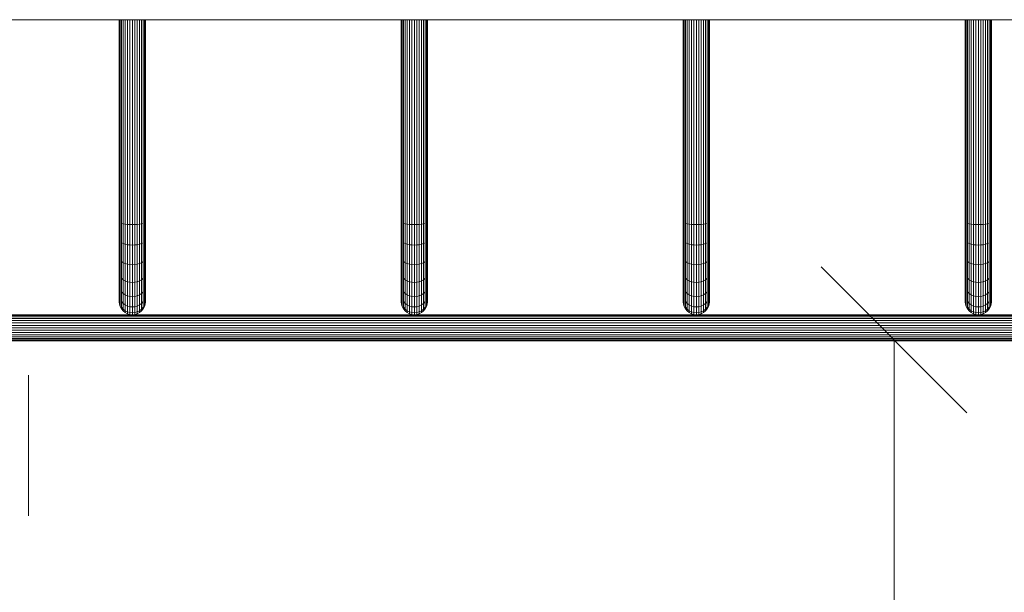
# Model space of a CAD drawing. Units: millimetres. Extents: x -581 to 578302, y 658 to 596964.
# Drawn here: x 3876 to 4889, y 5178 to 5767 of the extents above; entities that cross this region are included whole.
import ezdxf

# ---------------------------------------------------------------- set-up
doc = ezdxf.new("R2010")
doc.units = ezdxf.units.MM
doc.layers.get('0').update_dxf_attribs({"color": 1, "lineweight": 15})
doc.layers.get('Defpoints').update_dxf_attribs({"lineweight": 15})
doc.layers.add('Контур', color=7, linetype='Continuous', lineweight=15)
doc.layers.add('Подписи', color=7, linetype='Continuous', lineweight=15)
doc.styles.add('GOST-2.304_Type-B_italic', font='GOST Common Italic.ttf')
doc.dimstyles.new('Мой размер', dxfattribs={"dimtxt": 150, "dimasz": 150, "dimexe": 0, "dimexo": 0.625, "dimgap": 50, "dimtad": 1, "dimtxsty": 'GOST-2.304_Type-B_italic', "dimblk": 'OBLIQUE', "dimcen": 2.5, "dimclrt": 256, "dimadec": 0, "dimazin": 0, "dimtfac": 1, "dimtmove": 0, "dimatfit": 3, "dimfxl": 1, "dimlwd": -1, "dimlwe": -1, "dimarcsym": 0})

# ---------------------------------------------------------------- blocks, each defined once
blk = doc.blocks.new('_Oblique')
at = {"color": 0, "linetype": 'ByBlock', "lineweight": -2}
blk.add_line((-0.5, -0.5), (0.5, 0.5), dxfattribs=at)
blk = doc.blocks.new('*D134')
at = {"layer": 'Defpoints', "color": 0, "ltscale": 600, "transparency": 16777216}
for p in [(4753.6, 5437.6), (4775.3, 5437.6), (4753.6, 3754)]:
    blk.add_point(p, dxfattribs=at)
at = {"layer": 'Подписи', "color": 0, "ltscale": 600, "transparency": 16777216}
for p, q in [((4754.2, 5437.6), (4775.3, 5437.6)), ((4775.3, 3754), (4775.3, 5437.6)), ((4754.2, 3754), (4775.3, 3754))]:
    blk.add_line(p, q, dxfattribs=at)
at = {"layer": 'Подписи', "color": 0, "ltscale": 600, "transparency": 16777216, "xscale": 150, "yscale": 150, "zscale": 150}
for p, rotation in [((4775.3, 5437.6), 90), ((4775.3, 3754), 270)]:
    blk.add_blockref('_Oblique', p, dxfattribs=dict(at, rotation=rotation))
at = {"layer": 'Подписи', "ltscale": 600, "transparency": 16777216, "insert": (4649.3, 4595.8), "char_height": 150, "attachment_point": 5, "rotation": 90, "style": 'GOST-2.304_Type-B_italic'}
blk.add_mtext('1700', dxfattribs=at)

msp = doc.modelspace()

# ---------------------------------------------------------------- linework, layer by layer
at = {"layer": 'Контур'}
for p, q in [((5695.008, 5766.876), (3739.009, 5766.876)), ((3978.608, 5766.876), (3978.608, 5576.876)), ((3978.832, 5766.876), (3978.832, 5576.876)), ((3979.549, 5576.876), (3979.549, 5766.876)), ((3980.793, 5576.876), (3980.793, 5766.876)), ((3982.533, 5576.876), (3982.533, 5766.876)), ((3984.676, 5576.876), (3984.676, 5766.876)), ((3987.076, 5576.876), (3987.076, 5766.876)), ((3989.57, 5576.876), (3989.57, 5766.876)), ((3992.008, 5576.876), (3992.008, 5766.876)), ((3994.447, 5576.876), (3994.447, 5766.876)), ((3996.941, 5576.876), (3996.941, 5766.876)), ((3999.341, 5576.876), (3999.341, 5766.876)), ((4001.484, 5576.876), (4001.484, 5766.876)), ((4003.224, 5576.876), (4003.224, 5766.876)), ((4004.467, 5576.876), (4004.468, 5766.876)), ((4005.185, 5576.876), (4005.185, 5766.876)), ((4005.408, 5576.876), (4005.408, 5766.876)), ((4268.608, 5766.876), (4268.608, 5576.876)), ((4268.832, 5766.876), (4268.832, 5576.876)), ((4269.549, 5576.876), (4269.549, 5766.876)), ((4270.793, 5576.876), (4270.793, 5766.876)), ((4272.533, 5576.876), (4272.533, 5766.876)), ((4274.676, 5576.876), (4274.676, 5766.876)), ((4277.076, 5576.876), (4277.076, 5766.876)), ((4279.57, 5576.876), (4279.57, 5766.876)), ((4282.008, 5576.876), (4282.008, 5766.876)), ((4284.447, 5576.876), (4284.447, 5766.876)), ((4286.941, 5576.876), (4286.941, 5766.876)), ((4289.341, 5576.876), (4289.341, 5766.876)), ((4291.484, 5576.876), (4291.484, 5766.876)), ((4293.224, 5576.876), (4293.224, 5766.876)), ((4294.468, 5576.876), (4294.468, 5766.876)), ((4295.185, 5576.876), (4295.185, 5766.876)), ((4295.408, 5576.876), (4295.408, 5766.876)), ((4558.608, 5766.876), (4558.608, 5576.876)), ((4558.832, 5766.876), (4558.832, 5576.876)), ((4559.549, 5576.876), (4559.549, 5766.876)), ((4560.793, 5576.876), (4560.793, 5766.876)), ((4562.533, 5576.876), (4562.533, 5766.876)), ((4564.676, 5576.876), (4564.676, 5766.876)), ((4567.076, 5576.876), (4567.076, 5766.876)), ((4569.57, 5576.876), (4569.57, 5766.876)), ((4572.008, 5576.876), (4572.008, 5766.876)), ((4574.447, 5576.876), (4574.447, 5766.876)), ((4576.941, 5576.876), (4576.941, 5766.876)), ((4579.341, 5576.876), (4579.341, 5766.876)), ((4581.483, 5576.876), (4581.484, 5766.876)), ((4583.224, 5576.876), (4583.224, 5766.876)), ((4584.467, 5576.876), (4584.467, 5766.876)), ((4585.185, 5576.876), (4585.185, 5766.876)), ((4585.408, 5576.876), (4585.408, 5766.876)), ((4848.608, 5766.876), (4848.608, 5576.876)), ((4848.832, 5766.876), (4848.832, 5576.876)), ((4849.549, 5576.876), (4849.549, 5766.876)), ((4850.793, 5576.876), (4850.793, 5766.876)), ((4852.533, 5576.876), (4852.533, 5766.876)), ((4854.676, 5576.876), (4854.676, 5766.876)), ((4857.076, 5576.876), (4857.076, 5766.876)), ((4859.57, 5576.876), (4859.57, 5766.876)), ((4862.008, 5576.876), (4862.008, 5766.876)), ((4864.447, 5576.876), (4864.447, 5766.876)), ((4866.941, 5576.876), (4866.941, 5766.876)), ((4869.341, 5576.876), (4869.341, 5766.876)), ((4871.483, 5576.876), (4871.484, 5766.876)), ((4873.224, 5576.876), (4873.224, 5766.876)), ((4874.467, 5576.876), (4874.467, 5766.876)), ((4875.185, 5576.876), (4875.185, 5766.876)), ((4875.408, 5576.876), (4875.408, 5766.876)), ((3978.608, 5576.876), (3978.608, 5558.68)), ((3978.832, 5576.876), (3978.832, 5558.236)), ((3979.549, 5576.876), (3979.549, 5557.782)), ((3980.793, 5576.876), (3980.793, 5557.345)), ((3982.533, 5576.876), (3982.533, 5556.955)), ((3984.676, 5576.876), (3984.676, 5556.639)), ((3987.076, 5576.876), (3987.076, 5556.412)), ((3989.57, 5576.876), (3989.57, 5556.282)), ((3992.008, 5556.241), (3992.008, 5576.876)), ((3994.447, 5576.876), (3994.447, 5556.282)), ((3996.941, 5576.876), (3996.941, 5556.412)), ((3999.341, 5576.876), (3999.341, 5556.639)), ((4001.484, 5576.876), (4001.484, 5556.955)), ((4003.224, 5576.876), (4003.224, 5557.345)), ((4004.467, 5576.876), (4004.467, 5557.782)), ((4005.185, 5576.876), (4005.185, 5558.236)), ((4005.408, 5576.876), (4005.408, 5558.68)), ((4268.608, 5576.876), (4268.608, 5558.68)), ((4268.832, 5576.876), (4268.832, 5558.236)), ((4269.549, 5576.876), (4269.549, 5557.782)), ((4270.793, 5576.876), (4270.793, 5557.345)), ((4272.533, 5576.876), (4272.533, 5556.955)), ((4274.676, 5576.876), (4274.676, 5556.639)), ((4277.076, 5576.876), (4277.076, 5556.412)), ((4279.57, 5576.876), (4279.57, 5556.282)), ((4282.008, 5556.241), (4282.008, 5576.876)), ((4284.447, 5576.876), (4284.447, 5556.282)), ((4286.941, 5576.876), (4286.941, 5556.412)), ((4289.341, 5576.876), (4289.341, 5556.639)), ((4291.484, 5576.876), (4291.484, 5556.955)), ((4293.224, 5576.876), (4293.224, 5557.345)), ((4294.468, 5576.876), (4294.468, 5557.782)), ((4295.185, 5576.876), (4295.185, 5558.236)), ((4295.408, 5576.876), (4295.408, 5558.68)), ((4558.608, 5576.876), (4558.608, 5558.68)), ((4558.832, 5576.876), (4558.832, 5558.236)), ((4559.549, 5576.876), (4559.549, 5557.782)), ((4560.793, 5576.876), (4560.793, 5557.345)), ((4562.533, 5576.876), (4562.533, 5556.955)), ((4564.676, 5576.876), (4564.676, 5556.639)), ((4567.076, 5576.876), (4567.076, 5556.412)), ((4569.57, 5576.876), (4569.57, 5556.282)), ((4572.008, 5556.241), (4572.008, 5576.876)), ((4574.447, 5576.876), (4574.447, 5556.282)), ((4576.941, 5576.876), (4576.941, 5556.412)), ((4579.341, 5576.876), (4579.341, 5556.639)), ((4581.483, 5576.876), (4581.483, 5556.955)), ((4583.224, 5576.876), (4583.224, 5557.345)), ((4584.467, 5576.876), (4584.467, 5557.782)), ((4585.185, 5576.876), (4585.185, 5558.236)), ((4585.408, 5576.876), (4585.408, 5558.68)), ((4848.608, 5576.876), (4848.608, 5558.68)), ((4848.832, 5576.876), (4848.832, 5558.236)), ((4849.549, 5576.876), (4849.549, 5557.782)), ((4850.793, 5576.876), (4850.793, 5557.345)), ((4852.533, 5576.876), (4852.533, 5556.955)), ((4854.676, 5576.876), (4854.676, 5556.639)), ((4857.076, 5576.876), (4857.076, 5556.412)), ((4859.57, 5576.876), (4859.57, 5556.282)), ((4862.008, 5556.241), (4862.008, 5576.876)), ((4864.447, 5576.876), (4864.447, 5556.282)), ((4866.941, 5576.876), (4866.941, 5556.412)), ((4869.341, 5576.876), (4869.341, 5556.639)), ((4871.483, 5576.876), (4871.483, 5556.955)), ((4873.224, 5576.876), (4873.224, 5557.345)), ((4874.467, 5576.876), (4874.467, 5557.782)), ((4875.185, 5576.876), (4875.185, 5558.236)), ((4875.408, 5576.876), (4875.408, 5558.68)), ((3978.608, 5558.68), (3978.608, 5540.066)), ((3978.832, 5558.236), (3978.832, 5539.169)), ((3979.549, 5557.782), (3979.549, 5538.251)), ((3982.533, 5556.955), (3980.793, 5557.345)), ((3980.793, 5557.345), (3980.793, 5537.367)), ((3984.676, 5556.639), (3982.533, 5556.955)), ((3982.533, 5556.955), (3982.533, 5536.579)), ((3987.076, 5556.412), (3984.676, 5556.639)), ((3984.676, 5556.639), (3984.676, 5535.938)), ((3989.57, 5556.282), (3987.076, 5556.412)), ((3987.076, 5556.412), (3987.076, 5535.48)), ((3989.57, 5535.216), (3989.57, 5556.282)), ((3992.008, 5556.241), (3989.57, 5556.282)), ((3992.008, 5556.241), (3994.447, 5556.282)), ((3992.008, 5535.134), (3992.008, 5556.241)), ((3996.941, 5556.412), (3994.447, 5556.282)), ((3994.447, 5556.282), (3994.447, 5535.216)), ((3999.341, 5556.639), (3996.941, 5556.412)), ((3996.941, 5556.412), (3996.941, 5535.48)), ((4001.484, 5556.955), (3999.341, 5556.639)), ((3999.341, 5556.639), (3999.341, 5535.938)), ((4003.224, 5557.345), (4001.484, 5556.955)), ((4001.484, 5556.955), (4001.484, 5536.579)), ((4003.224, 5557.345), (4003.224, 5537.367)), ((4004.467, 5557.782), (4004.467, 5538.251)), ((4005.185, 5558.236), (4005.185, 5539.169)), ((4005.408, 5558.68), (4005.408, 5540.066)), ((4268.608, 5558.68), (4268.608, 5540.066)), ((4268.832, 5558.236), (4268.832, 5539.169)), ((4269.549, 5557.782), (4269.549, 5538.251)), ((4272.533, 5556.955), (4270.793, 5557.345)), ((4270.793, 5557.345), (4270.793, 5537.367)), ((4274.676, 5556.639), (4272.533, 5556.955)), ((4272.533, 5556.955), (4272.533, 5536.579)), ((4277.076, 5556.412), (4274.676, 5556.639)), ((4274.676, 5556.639), (4274.676, 5535.938)), ((4279.57, 5556.282), (4277.076, 5556.412)), ((4277.076, 5556.412), (4277.076, 5535.48)), ((4279.57, 5535.216), (4279.57, 5556.282)), ((4282.008, 5556.241), (4279.57, 5556.282)), ((4282.008, 5556.241), (4284.447, 5556.282)), ((4282.008, 5535.134), (4282.008, 5556.241)), ((4286.941, 5556.412), (4284.447, 5556.282)), ((4284.447, 5556.282), (4284.447, 5535.216)), ((4289.341, 5556.639), (4286.941, 5556.412)), ((4286.941, 5556.412), (4286.941, 5535.48)), ((4291.484, 5556.955), (4289.341, 5556.639)), ((4289.341, 5556.639), (4289.341, 5535.938)), ((4293.224, 5557.345), (4291.484, 5556.955)), ((4291.484, 5556.955), (4291.484, 5536.579)), ((4293.224, 5557.345), (4293.224, 5537.367)), ((4294.468, 5557.782), (4294.467, 5538.251)), ((4295.185, 5558.236), (4295.185, 5539.169)), ((4295.408, 5558.68), (4295.408, 5540.066)), ((4558.608, 5558.68), (4558.608, 5540.066)), ((4558.832, 5558.236), (4558.832, 5539.169)), ((4559.549, 5557.782), (4559.549, 5538.251)), ((4562.533, 5556.955), (4560.793, 5557.345)), ((4560.793, 5557.345), (4560.793, 5537.367)), ((4564.676, 5556.639), (4562.533, 5556.955)), ((4562.533, 5556.955), (4562.533, 5536.579)), ((4567.076, 5556.412), (4564.676, 5556.639)), ((4564.676, 5556.639), (4564.676, 5535.938)), ((4569.57, 5556.282), (4567.076, 5556.412)), ((4567.076, 5556.412), (4567.076, 5535.48)), ((4569.57, 5535.216), (4569.57, 5556.282)), ((4572.008, 5556.241), (4569.57, 5556.282)), ((4572.008, 5556.241), (4574.447, 5556.282)), ((4572.008, 5535.134), (4572.008, 5556.241)), ((4576.941, 5556.412), (4574.447, 5556.282)), ((4574.447, 5556.282), (4574.447, 5535.216)), ((4579.341, 5556.639), (4576.941, 5556.412)), ((4576.941, 5556.412), (4576.941, 5535.48)), ((4581.483, 5556.955), (4579.341, 5556.639)), ((4579.341, 5556.639), (4579.341, 5535.938)), ((4583.224, 5557.345), (4581.483, 5556.955)), ((4581.483, 5556.955), (4581.483, 5536.579)), ((4583.224, 5557.345), (4583.224, 5537.367)), ((4584.467, 5557.782), (4584.467, 5538.251)), ((4585.185, 5558.236), (4585.185, 5539.169)), ((4585.408, 5558.68), (4585.408, 5540.066)), ((4848.608, 5558.68), (4848.608, 5540.066)), ((4848.832, 5558.236), (4848.832, 5539.169)), ((4849.549, 5557.782), (4849.549, 5538.251)), ((4852.533, 5556.955), (4850.793, 5557.345)), ((4850.793, 5557.345), (4850.793, 5537.367)), ((4854.676, 5556.639), (4852.533, 5556.955)), ((4852.533, 5556.955), (4852.533, 5536.579)), ((4857.076, 5556.412), (4854.676, 5556.639)), ((4854.676, 5556.639), (4854.676, 5535.938)), ((4859.57, 5556.282), (4857.076, 5556.412)), ((4857.076, 5556.412), (4857.076, 5535.48)), ((4859.57, 5535.216), (4859.57, 5556.282)), ((4862.008, 5556.241), (4859.57, 5556.282)), ((4862.008, 5556.241), (4864.447, 5556.282)), ((4862.008, 5535.134), (4862.008, 5556.241)), ((4866.941, 5556.412), (4864.447, 5556.282)), ((4864.447, 5556.282), (4864.447, 5535.216)), ((4869.341, 5556.639), (4866.941, 5556.412)), ((4866.941, 5556.412), (4866.941, 5535.48)), ((4871.483, 5556.955), (4869.341, 5556.639)), ((4869.341, 5556.639), (4869.341, 5535.938)), ((4873.224, 5557.345), (4871.483, 5556.955)), ((4871.483, 5556.955), (4871.483, 5536.579)), ((4873.224, 5557.345), (4873.224, 5537.367)), ((4874.467, 5557.782), (4874.467, 5538.251)), ((4875.185, 5558.236), (4875.185, 5539.169)), ((4875.408, 5558.68), (4875.408, 5540.066)), ((3978.608, 5522.155), (3978.608, 5540.066)), ((3978.832, 5520.821), (3978.832, 5539.169)), ((4005.185, 5520.821), (4005.185, 5539.169)), ((4005.408, 5522.155), (4005.408, 5540.066)), ((4268.608, 5522.155), (4268.608, 5540.066)), ((4268.832, 5520.821), (4268.832, 5539.169)), ((4295.185, 5520.821), (4295.185, 5539.169)), ((4295.408, 5522.155), (4295.408, 5540.066)), ((4558.608, 5522.155), (4558.608, 5540.066)), ((4558.832, 5520.821), (4558.832, 5539.169)), ((4585.185, 5520.821), (4585.185, 5539.169)), ((4585.408, 5522.155), (4585.408, 5540.066)), ((4848.608, 5522.155), (4848.608, 5540.066)), ((4848.832, 5520.821), (4848.832, 5539.169)), ((4875.185, 5520.821), (4875.185, 5539.169)), ((4875.408, 5522.155), (4875.408, 5540.066)), ((3979.549, 5519.456), (3979.549, 5538.251)), ((3980.793, 5537.367), (3982.533, 5536.579)), ((3980.793, 5518.142), (3980.793, 5537.367)), ((3982.533, 5536.579), (3984.676, 5535.938)), ((3982.533, 5516.97), (3982.533, 5536.579)), ((3984.676, 5535.938), (3987.076, 5535.48)), ((3984.676, 5516.018), (3984.676, 5535.938)), ((3989.57, 5535.216), (3987.076, 5535.48)), ((3987.076, 5515.337), (3987.076, 5535.48)), ((3989.57, 5514.945), (3989.57, 5535.216)), ((3992.008, 5535.134), (3989.57, 5535.216)), ((3992.008, 5535.134), (3994.447, 5535.216)), ((3992.008, 5514.822), (3992.008, 5535.134)), ((3994.447, 5535.216), (3996.941, 5535.48)), ((3994.447, 5535.216), (3994.447, 5514.945)), ((3996.941, 5535.48), (3999.341, 5535.938)), ((3996.941, 5515.337), (3996.941, 5535.48)), ((3999.341, 5535.938), (4001.484, 5536.579)), ((3999.341, 5516.018), (3999.341, 5535.938)), ((4001.484, 5536.579), (4003.224, 5537.367)), ((4001.484, 5516.97), (4001.484, 5536.579)), ((4003.224, 5518.142), (4003.224, 5537.367)), ((4004.467, 5519.456), (4004.467, 5538.251)), ((4269.549, 5519.456), (4269.549, 5538.251)), ((4270.793, 5537.367), (4272.533, 5536.579)), ((4270.793, 5518.142), (4270.793, 5537.367)), ((4272.533, 5536.579), (4274.676, 5535.938)), ((4272.533, 5516.97), (4272.533, 5536.579)), ((4274.676, 5535.938), (4277.076, 5535.48)), ((4274.676, 5516.018), (4274.676, 5535.938)), ((4279.57, 5535.216), (4277.076, 5535.48)), ((4277.076, 5515.337), (4277.076, 5535.48)), ((4279.57, 5514.945), (4279.57, 5535.216)), ((4282.008, 5535.134), (4279.57, 5535.216)), ((4282.008, 5535.134), (4284.447, 5535.216)), ((4282.008, 5514.822), (4282.008, 5535.134)), ((4284.447, 5535.216), (4286.941, 5535.48)), ((4284.447, 5535.216), (4284.447, 5514.945)), ((4286.941, 5535.48), (4289.341, 5535.938)), ((4286.941, 5515.337), (4286.941, 5535.48)), ((4289.341, 5535.938), (4291.484, 5536.579)), ((4289.341, 5516.018), (4289.341, 5535.938)), ((4291.484, 5536.579), (4293.224, 5537.367)), ((4291.484, 5516.97), (4291.484, 5536.579)), ((4293.224, 5518.142), (4293.224, 5537.367)), ((4294.467, 5519.456), (4294.467, 5538.251)), ((4559.549, 5519.456), (4559.549, 5538.251)), ((4560.793, 5537.367), (4562.533, 5536.579)), ((4560.793, 5518.142), (4560.793, 5537.367)), ((4562.533, 5536.579), (4564.676, 5535.938)), ((4562.533, 5516.97), (4562.533, 5536.579)), ((4564.676, 5535.938), (4567.076, 5535.48)), ((4564.676, 5516.018), (4564.676, 5535.938)), ((4569.57, 5535.216), (4567.076, 5535.48)), ((4567.076, 5515.337), (4567.076, 5535.48)), ((4569.57, 5514.945), (4569.57, 5535.216)), ((4572.008, 5535.134), (4569.57, 5535.216)), ((4572.008, 5535.134), (4574.447, 5535.216)), ((4572.008, 5514.822), (4572.008, 5535.134)), ((4574.447, 5535.216), (4576.941, 5535.48)), ((4574.447, 5535.216), (4574.447, 5514.945)), ((4576.941, 5535.48), (4579.341, 5535.938)), ((4576.941, 5515.337), (4576.941, 5535.48)), ((4579.341, 5535.938), (4581.483, 5536.579)), ((4579.341, 5516.018), (4579.341, 5535.938)), ((4581.483, 5536.579), (4583.224, 5537.367)), ((4581.483, 5516.97), (4581.483, 5536.579)), ((4583.224, 5518.142), (4583.224, 5537.367)), ((4584.467, 5519.456), (4584.467, 5538.251)), ((4849.549, 5519.456), (4849.549, 5538.251)), ((4850.793, 5537.367), (4852.533, 5536.579)), ((4850.793, 5518.142), (4850.793, 5537.367)), ((4852.533, 5536.579), (4854.676, 5535.938)), ((4852.533, 5516.97), (4852.533, 5536.579)), ((4854.676, 5535.938), (4857.076, 5535.48)), ((4854.676, 5516.018), (4854.676, 5535.938)), ((4859.57, 5535.216), (4857.076, 5535.48)), ((4857.076, 5515.337), (4857.076, 5535.48)), ((4859.57, 5514.945), (4859.57, 5535.216)), ((4862.008, 5535.134), (4859.57, 5535.216)), ((4862.008, 5535.134), (4864.447, 5535.216)), ((4862.008, 5514.822), (4862.008, 5535.134)), ((4864.447, 5535.216), (4866.941, 5535.48)), ((4864.447, 5535.216), (4864.447, 5514.945)), ((4866.941, 5535.48), (4869.341, 5535.938)), ((4866.941, 5515.337), (4866.941, 5535.48)), ((4869.341, 5535.938), (4871.483, 5536.579)), ((4869.341, 5516.018), (4869.341, 5535.938)), ((4871.483, 5536.579), (4873.224, 5537.367)), ((4871.483, 5516.97), (4871.483, 5536.579)), ((4873.224, 5518.142), (4873.224, 5537.367)), ((4874.467, 5519.456), (4874.467, 5538.251)), ((3978.608, 5506.165), (3978.608, 5522.155)), ((3978.832, 5504.441), (3978.832, 5520.821)), ((3979.549, 5502.677), (3979.549, 5519.456)), ((4004.467, 5502.677), (4004.467, 5519.456)), ((4005.185, 5504.441), (4005.185, 5520.821)), ((4005.408, 5506.165), (4005.408, 5522.155)), ((4268.608, 5506.165), (4268.608, 5522.155)), ((4268.832, 5504.441), (4268.832, 5520.821)), ((4269.549, 5502.677), (4269.549, 5519.456)), ((4294.467, 5502.677), (4294.467, 5519.456)), ((4295.185, 5504.441), (4295.185, 5520.821)), ((4295.408, 5506.165), (4295.408, 5522.155)), ((4558.608, 5506.165), (4558.608, 5522.155)), ((4558.832, 5504.441), (4558.832, 5520.821)), ((4559.549, 5502.677), (4559.549, 5519.456)), ((4584.467, 5502.677), (4584.467, 5519.456)), ((4585.185, 5504.441), (4585.185, 5520.821)), ((4585.408, 5506.165), (4585.408, 5522.155)), ((4848.608, 5506.165), (4848.608, 5522.155)), ((4848.832, 5504.441), (4848.832, 5520.821)), ((4849.549, 5502.677), (4849.549, 5519.456)), ((4874.467, 5502.677), (4874.467, 5519.456)), ((4875.185, 5504.441), (4875.185, 5520.821)), ((4875.408, 5506.165), (4875.408, 5522.155)), ((3980.793, 5518.142), (3982.533, 5516.97)), ((3980.793, 5500.98), (3980.793, 5518.142)), ((3982.533, 5516.97), (3984.676, 5516.018)), ((3982.533, 5499.465), (3982.533, 5516.97)), ((3984.676, 5516.018), (3987.076, 5515.337)), ((3984.676, 5498.234), (3984.676, 5516.018)), ((3989.57, 5514.945), (3987.076, 5515.337)), ((3987.076, 5497.355), (3987.076, 5515.337)), ((3989.57, 5496.848), (3989.57, 5514.945)), ((3992.008, 5514.822), (3989.57, 5514.945)), ((3992.008, 5514.822), (3994.447, 5514.945)), ((3992.008, 5496.69), (3992.008, 5514.822)), ((3994.447, 5514.945), (3996.941, 5515.337)), ((3994.447, 5514.945), (3994.447, 5496.848)), ((3996.941, 5515.337), (3999.341, 5516.018)), ((3996.941, 5497.355), (3996.941, 5515.337)), ((3999.341, 5516.018), (4001.484, 5516.97)), ((3999.341, 5498.234), (3999.341, 5516.018)), ((4001.484, 5516.97), (4003.224, 5518.142)), ((4001.484, 5499.465), (4001.484, 5516.97)), ((4003.224, 5500.98), (4003.224, 5518.142)), ((4270.793, 5518.142), (4272.533, 5516.97)), ((4270.793, 5500.98), (4270.793, 5518.142)), ((4272.533, 5516.97), (4274.676, 5516.018)), ((4272.533, 5499.465), (4272.533, 5516.97)), ((4274.676, 5516.018), (4277.076, 5515.337)), ((4274.676, 5498.234), (4274.676, 5516.018)), ((4279.57, 5514.945), (4277.076, 5515.337)), ((4277.076, 5497.355), (4277.076, 5515.337)), ((4279.57, 5496.848), (4279.57, 5514.945)), ((4282.008, 5514.822), (4279.57, 5514.945)), ((4282.008, 5514.822), (4284.447, 5514.945)), ((4282.008, 5496.69), (4282.008, 5514.822)), ((4284.447, 5514.945), (4286.941, 5515.337)), ((4284.447, 5514.945), (4284.447, 5496.848)), ((4286.941, 5515.337), (4289.341, 5516.018)), ((4286.941, 5497.355), (4286.941, 5515.337)), ((4289.341, 5516.018), (4291.484, 5516.97)), ((4289.341, 5498.234), (4289.341, 5516.018)), ((4291.484, 5516.97), (4293.224, 5518.142)), ((4291.484, 5499.465), (4291.484, 5516.97)), ((4293.224, 5500.98), (4293.224, 5518.142)), ((4560.793, 5518.142), (4562.533, 5516.97)), ((4560.793, 5500.98), (4560.793, 5518.142)), ((4562.533, 5516.97), (4564.676, 5516.018)), ((4562.533, 5499.465), (4562.533, 5516.97)), ((4564.676, 5516.018), (4567.076, 5515.337)), ((4564.676, 5498.234), (4564.676, 5516.018)), ((4569.57, 5514.945), (4567.076, 5515.337)), ((4567.076, 5497.355), (4567.076, 5515.337)), ((4569.57, 5496.848), (4569.57, 5514.945)), ((4572.008, 5514.822), (4569.57, 5514.945)), ((4572.008, 5514.822), (4574.447, 5514.945)), ((4572.008, 5496.69), (4572.008, 5514.822)), ((4574.447, 5514.945), (4576.941, 5515.337)), ((4574.447, 5514.945), (4574.447, 5496.848)), ((4576.941, 5515.337), (4579.341, 5516.018)), ((4576.941, 5497.355), (4576.941, 5515.337)), ((4579.341, 5516.018), (4581.483, 5516.97)), ((4579.341, 5498.234), (4579.341, 5516.018)), ((4581.483, 5516.97), (4583.224, 5518.142)), ((4581.483, 5499.465), (4581.483, 5516.97)), ((4583.224, 5500.98), (4583.224, 5518.142)), ((4850.793, 5518.142), (4852.533, 5516.97)), ((4850.793, 5500.98), (4850.793, 5518.142)), ((4852.533, 5516.97), (4854.676, 5516.018)), ((4852.533, 5499.465), (4852.533, 5516.97)), ((4854.676, 5516.018), (4857.076, 5515.337)), ((4854.676, 5498.234), (4854.676, 5516.018)), ((4859.57, 5514.945), (4857.076, 5515.337)), ((4857.076, 5497.355), (4857.076, 5515.337)), ((4859.57, 5496.848), (4859.57, 5514.945)), ((4862.008, 5514.822), (4859.57, 5514.945)), ((4862.008, 5514.822), (4864.447, 5514.945)), ((4862.008, 5496.69), (4862.008, 5514.822)), ((4864.447, 5514.945), (4866.941, 5515.337)), ((4864.447, 5514.945), (4864.447, 5496.848)), ((4866.941, 5515.337), (4869.341, 5516.018)), ((4866.941, 5497.355), (4866.941, 5515.337)), ((4869.341, 5516.018), (4871.483, 5516.97)), ((4869.341, 5498.234), (4869.341, 5516.018)), ((4871.483, 5516.97), (4873.224, 5518.142)), ((4871.483, 5499.465), (4871.483, 5516.97)), ((4873.224, 5500.98), (4873.224, 5518.142)), ((3978.608, 5493.176), (3978.608, 5506.165)), ((3978.832, 5491.135), (3978.832, 5504.441)), ((3979.549, 5489.048), (3979.549, 5502.677)), ((3980.793, 5500.98), (3982.533, 5499.465)), ((3980.793, 5487.039), (3980.793, 5500.98)), ((3982.533, 5499.465), (3984.676, 5498.234)), ((3982.533, 5485.246), (3982.533, 5499.465)), ((3984.676, 5498.234), (3987.076, 5497.355)), ((3984.676, 5483.789), (3984.676, 5498.234)), ((3996.941, 5497.355), (3999.341, 5498.234)), ((3999.341, 5498.234), (4001.484, 5499.465)), ((3999.341, 5483.789), (3999.341, 5498.234)), ((4001.484, 5499.465), (4003.224, 5500.98)), ((4001.484, 5485.246), (4001.484, 5499.465)), ((4003.224, 5487.039), (4003.224, 5500.98)), ((4004.467, 5489.048), (4004.467, 5502.677)), ((4005.185, 5491.135), (4005.185, 5504.441)), ((4005.408, 5493.176), (4005.408, 5506.165)), ((4268.608, 5493.176), (4268.608, 5506.165)), ((4268.832, 5491.135), (4268.832, 5504.441)), ((4269.549, 5489.048), (4269.549, 5502.677)), ((4270.793, 5500.98), (4272.533, 5499.465)), ((4270.793, 5487.039), (4270.793, 5500.98)), ((4272.533, 5499.465), (4274.676, 5498.234)), ((4272.533, 5485.246), (4272.533, 5499.465)), ((4274.676, 5498.234), (4277.076, 5497.355)), ((4274.676, 5483.789), (4274.676, 5498.234)), ((4286.941, 5497.355), (4289.341, 5498.234)), ((4289.341, 5498.234), (4291.484, 5499.465)), ((4289.341, 5483.789), (4289.341, 5498.234)), ((4291.484, 5499.465), (4293.224, 5500.98)), ((4291.484, 5485.246), (4291.484, 5499.465)), ((4293.224, 5487.039), (4293.224, 5500.98)), ((4294.467, 5489.048), (4294.467, 5502.677)), ((4295.185, 5491.135), (4295.185, 5504.441)), ((4295.408, 5493.176), (4295.408, 5506.165)), ((4558.608, 5493.176), (4558.608, 5506.165)), ((4558.832, 5491.135), (4558.832, 5504.441)), ((4559.549, 5489.048), (4559.549, 5502.677)), ((4560.793, 5500.98), (4562.533, 5499.465)), ((4560.793, 5487.039), (4560.793, 5500.98)), ((4562.533, 5499.465), (4564.676, 5498.234)), ((4562.533, 5485.246), (4562.533, 5499.465)), ((4564.676, 5498.234), (4567.076, 5497.355)), ((4564.676, 5483.789), (4564.676, 5498.234)), ((4576.941, 5497.355), (4579.341, 5498.234)), ((4579.341, 5498.234), (4581.483, 5499.465)), ((4579.341, 5483.789), (4579.341, 5498.234)), ((4581.483, 5499.465), (4583.224, 5500.98)), ((4581.483, 5485.246), (4581.483, 5499.465)), ((4583.224, 5487.039), (4583.224, 5500.98)), ((4584.467, 5489.048), (4584.467, 5502.677)), ((4585.185, 5491.135), (4585.185, 5504.441)), ((4585.408, 5493.176), (4585.408, 5506.165)), ((4848.608, 5493.176), (4848.608, 5506.165)), ((4848.832, 5491.135), (4848.832, 5504.441)), ((4849.549, 5489.048), (4849.549, 5502.677)), ((4850.793, 5500.98), (4852.533, 5499.465)), ((4850.793, 5487.039), (4850.793, 5500.98)), ((4852.533, 5499.465), (4854.676, 5498.234)), ((4852.533, 5485.246), (4852.533, 5499.465)), ((4854.676, 5498.234), (4857.076, 5497.355)), ((4854.676, 5483.789), (4854.676, 5498.234)), ((4866.941, 5497.355), (4869.341, 5498.234)), ((4869.341, 5498.234), (4871.483, 5499.465)), ((4869.341, 5483.789), (4869.341, 5498.234)), ((4871.483, 5499.465), (4873.224, 5500.98)), ((4871.483, 5485.246), (4871.483, 5499.465)), ((4873.224, 5487.039), (4873.224, 5500.98)), ((4874.467, 5489.048), (4874.467, 5502.677)), ((4875.185, 5491.135), (4875.185, 5504.441)), ((4875.408, 5493.176), (4875.408, 5506.165)), ((3978.608, 5483.897), (3978.608, 5493.176)), ((3978.832, 5481.63), (3978.832, 5491.135)), ((3979.549, 5479.311), (3979.549, 5489.048)), ((3989.57, 5496.848), (3987.076, 5497.355)), ((3987.076, 5482.748), (3987.076, 5497.355)), ((3989.57, 5482.148), (3989.57, 5496.848)), ((3992.008, 5496.69), (3989.57, 5496.848)), ((3992.008, 5496.69), (3994.447, 5496.848)), ((3992.008, 5481.961), (3992.008, 5496.69)), ((3994.447, 5496.848), (3996.941, 5497.355)), ((3994.447, 5496.848), (3994.447, 5482.148)), ((3996.941, 5482.748), (3996.941, 5497.355)), ((4004.467, 5479.311), (4004.467, 5489.048)), ((4005.185, 5481.63), (4005.185, 5491.135)), ((4005.408, 5483.897), (4005.408, 5493.176)), ((4268.608, 5483.897), (4268.608, 5493.176)), ((4268.832, 5481.63), (4268.832, 5491.135)), ((4269.549, 5479.311), (4269.549, 5489.048)), ((4279.57, 5496.848), (4277.076, 5497.355)), ((4277.076, 5482.748), (4277.076, 5497.355)), ((4279.57, 5482.148), (4279.57, 5496.848)), ((4282.008, 5496.69), (4279.57, 5496.848)), ((4282.008, 5496.69), (4284.447, 5496.848)), ((4282.008, 5481.961), (4282.008, 5496.69)), ((4284.447, 5496.848), (4286.941, 5497.355)), ((4284.447, 5496.848), (4284.447, 5482.148)), ((4286.941, 5482.748), (4286.941, 5497.355)), ((4294.467, 5479.311), (4294.467, 5489.048)), ((4295.185, 5481.63), (4295.185, 5491.135)), ((4295.408, 5483.897), (4295.408, 5493.176)), ((4558.608, 5483.897), (4558.608, 5493.176)), ((4558.832, 5481.63), (4558.832, 5491.135)), ((4559.549, 5479.311), (4559.549, 5489.048)), ((4569.57, 5496.848), (4567.076, 5497.355)), ((4567.076, 5482.748), (4567.076, 5497.355)), ((4569.57, 5482.148), (4569.57, 5496.848)), ((4572.008, 5496.69), (4569.57, 5496.848)), ((4572.008, 5496.69), (4574.447, 5496.848)), ((4572.008, 5481.961), (4572.008, 5496.69)), ((4574.447, 5496.848), (4576.941, 5497.355)), ((4574.447, 5496.848), (4574.447, 5482.148)), ((4576.941, 5482.748), (4576.941, 5497.355)), ((4584.467, 5479.311), (4584.467, 5489.048)), ((4585.185, 5481.63), (4585.185, 5491.135)), ((4585.408, 5483.897), (4585.408, 5493.176)), ((4848.608, 5483.897), (4848.608, 5493.176)), ((4848.832, 5481.63), (4848.832, 5491.135)), ((4849.549, 5479.311), (4849.549, 5489.048)), ((4859.57, 5496.848), (4857.076, 5497.355)), ((4857.076, 5482.748), (4857.076, 5497.355)), ((4859.57, 5482.148), (4859.57, 5496.848)), ((4862.008, 5496.69), (4859.57, 5496.848)), ((4862.008, 5496.69), (4864.447, 5496.848)), ((4862.008, 5481.961), (4862.008, 5496.69)), ((4864.447, 5496.848), (4866.941, 5497.355)), ((4864.447, 5496.848), (4864.447, 5482.148)), ((4866.941, 5482.748), (4866.941, 5497.355)), ((4874.467, 5479.311), (4874.467, 5489.048)), ((4875.185, 5481.63), (4875.185, 5491.135)), ((4875.408, 5483.897), (4875.408, 5493.176)), ((3978.608, 5478.545), (3978.608, 5483.897)), ((3978.608, 5476.876), (3978.608, 5478.545)), ((3978.832, 5476.148), (3978.832, 5481.63)), ((3979.549, 5473.695), (3979.549, 5479.311)), ((3980.793, 5487.039), (3982.533, 5485.246)), ((3980.793, 5477.079), (3980.793, 5487.039)), ((3982.533, 5485.246), (3984.676, 5483.789)), ((3982.533, 5475.087), (3982.533, 5485.246)), ((3984.676, 5483.789), (3987.076, 5482.748)), ((3984.676, 5473.469), (3984.676, 5483.789)), ((3989.57, 5482.148), (3987.076, 5482.748)), ((3987.076, 5472.313), (3987.076, 5482.748)), ((3989.57, 5471.646), (3989.57, 5482.148)), ((3992.008, 5481.961), (3989.57, 5482.148)), ((3992.008, 5481.961), (3994.447, 5482.148)), ((3992.008, 5471.438), (3992.008, 5481.961)), ((3994.447, 5482.148), (3996.941, 5482.748)), ((3994.447, 5482.148), (3994.447, 5471.646)), ((3996.941, 5482.748), (3999.341, 5483.789)), ((3996.941, 5472.313), (3996.941, 5482.748)), ((3999.341, 5483.789), (4001.484, 5485.246)), ((3999.341, 5473.469), (3999.341, 5483.789)), ((4001.484, 5485.246), (4003.224, 5487.039)), ((4001.484, 5475.087), (4001.484, 5485.246)), ((4003.224, 5477.079), (4003.224, 5487.039)), ((4004.467, 5473.695), (4004.467, 5479.311)), ((4005.185, 5476.148), (4005.185, 5481.63)), ((4005.408, 5478.545), (4005.408, 5483.897)), ((4005.408, 5476.876), (4005.408, 5478.545)), ((4268.608, 5478.545), (4268.608, 5483.897)), ((4268.608, 5476.876), (4268.608, 5478.545)), ((4268.832, 5476.148), (4268.832, 5481.63)), ((4269.549, 5473.695), (4269.549, 5479.311)), ((4270.793, 5487.039), (4272.533, 5485.246)), ((4270.793, 5477.079), (4270.793, 5487.039)), ((4272.533, 5485.246), (4274.676, 5483.789)), ((4272.533, 5475.087), (4272.533, 5485.246)), ((4274.676, 5483.789), (4277.076, 5482.748)), ((4274.676, 5473.469), (4274.676, 5483.789)), ((4279.57, 5482.148), (4277.076, 5482.748)), ((4277.076, 5472.313), (4277.076, 5482.748)), ((4279.57, 5471.646), (4279.57, 5482.148)), ((4282.008, 5481.961), (4279.57, 5482.148)), ((4282.008, 5481.961), (4284.447, 5482.148)), ((4282.008, 5471.438), (4282.008, 5481.961)), ((4284.447, 5482.148), (4286.941, 5482.748)), ((4284.447, 5482.148), (4284.447, 5471.646)), ((4286.941, 5482.748), (4289.341, 5483.789)), ((4286.941, 5472.313), (4286.941, 5482.748)), ((4289.341, 5483.789), (4291.484, 5485.246)), ((4289.341, 5473.469), (4289.341, 5483.789)), ((4291.484, 5485.246), (4293.224, 5487.039)), ((4291.484, 5475.087), (4291.484, 5485.246)), ((4293.224, 5477.079), (4293.224, 5487.039)), ((4294.467, 5473.695), (4294.467, 5479.311)), ((4295.185, 5476.148), (4295.185, 5481.63)), ((4295.408, 5478.545), (4295.408, 5483.897)), ((4295.408, 5476.876), (4295.408, 5478.545)), ((4558.608, 5478.545), (4558.608, 5483.897)), ((4558.608, 5476.876), (4558.608, 5478.545)), ((4558.832, 5476.148), (4558.832, 5481.63)), ((4559.549, 5473.695), (4559.549, 5479.311)), ((4560.793, 5487.039), (4562.533, 5485.246)), ((4560.793, 5477.079), (4560.793, 5487.039)), ((4562.533, 5485.246), (4564.676, 5483.789)), ((4562.533, 5475.087), (4562.533, 5485.246)), ((4564.676, 5483.789), (4567.076, 5482.748)), ((4564.676, 5473.469), (4564.676, 5483.789)), ((4569.57, 5482.148), (4567.076, 5482.748)), ((4567.076, 5472.313), (4567.076, 5482.748)), ((4569.57, 5471.646), (4569.57, 5482.148)), ((4572.008, 5481.961), (4569.57, 5482.148)), ((4572.008, 5481.961), (4574.447, 5482.148)), ((4572.008, 5471.438), (4572.008, 5481.961)), ((4574.447, 5482.148), (4576.941, 5482.748)), ((4574.447, 5482.148), (4574.447, 5471.646)), ((4576.941, 5482.748), (4579.341, 5483.789)), ((4576.941, 5472.313), (4576.941, 5482.748)), ((4579.341, 5483.789), (4581.483, 5485.246)), ((4579.341, 5473.469), (4579.341, 5483.789)), ((4581.483, 5485.246), (4583.224, 5487.039)), ((4581.483, 5475.087), (4581.483, 5485.246)), ((4583.224, 5477.079), (4583.224, 5487.039)), ((4584.467, 5473.695), (4584.467, 5479.311)), ((4585.185, 5476.148), (4585.185, 5481.63)), ((4585.408, 5478.545), (4585.408, 5483.897)), ((4585.408, 5476.876), (4585.408, 5478.545)), ((4848.608, 5478.545), (4848.608, 5483.897)), ((4848.608, 5476.876), (4848.608, 5478.545)), ((4848.832, 5476.148), (4848.832, 5481.63)), ((4849.549, 5473.695), (4849.549, 5479.311)), ((4850.793, 5487.039), (4852.533, 5485.246)), ((4850.793, 5477.079), (4850.793, 5487.039)), ((4852.533, 5485.246), (4854.676, 5483.789)), ((4852.533, 5475.087), (4852.533, 5485.246)), ((4854.676, 5483.789), (4857.076, 5482.748)), ((4854.676, 5473.469), (4854.676, 5483.789)), ((4859.57, 5482.148), (4857.076, 5482.748)), ((4857.076, 5472.313), (4857.076, 5482.748)), ((4859.57, 5471.646), (4859.57, 5482.148)), ((4862.008, 5481.961), (4859.57, 5482.148)), ((4862.008, 5481.961), (4864.447, 5482.148)), ((4862.008, 5471.438), (4862.008, 5481.961)), ((4864.447, 5482.148), (4866.941, 5482.748)), ((4864.447, 5482.148), (4864.447, 5471.646)), ((4866.941, 5482.748), (4869.341, 5483.789)), ((4866.941, 5472.313), (4866.941, 5482.748)), ((4869.341, 5483.789), (4871.483, 5485.246)), ((4869.341, 5473.469), (4869.341, 5483.789)), ((4871.483, 5485.246), (4873.224, 5487.039)), ((4871.483, 5475.087), (4871.483, 5485.246)), ((4873.224, 5477.079), (4873.224, 5487.039)), ((4874.467, 5473.695), (4874.467, 5479.311)), ((4875.185, 5476.148), (4875.185, 5481.63)), ((4875.408, 5478.545), (4875.408, 5483.897)), ((4875.408, 5476.876), (4875.408, 5478.545)), ((3978.608, 5476.876), (3978.832, 5474.438)), ((3978.832, 5474.438), (3978.832, 5476.148)), ((3978.832, 5474.438), (3979.549, 5471.943)), ((3979.549, 5471.943), (3979.549, 5473.695)), ((3979.549, 5471.943), (3980.793, 5469.543)), ((3980.793, 5477.079), (3982.533, 5475.087)), ((3980.793, 5471.335), (3980.793, 5477.079)), ((3980.793, 5471.335), (3982.533, 5469.228)), ((3980.793, 5469.543), (3980.793, 5471.335)), ((3980.793, 5469.543), (3982.533, 5467.401)), ((3982.533, 5475.087), (3984.676, 5473.469)), ((3982.533, 5469.228), (3982.533, 5475.087)), ((3982.533, 5469.228), (3984.676, 5467.517)), ((3982.533, 5467.401), (3982.533, 5469.228)), ((3984.676, 5473.469), (3987.076, 5472.313)), ((3984.676, 5467.517), (3984.676, 5473.469)), ((3989.57, 5471.646), (3987.076, 5472.313)), ((3987.076, 5466.294), (3987.076, 5472.313)), ((3989.57, 5465.589), (3989.57, 5471.646)), ((3992.008, 5471.438), (3989.57, 5471.646)), ((3992.008, 5471.438), (3994.447, 5471.646)), ((3992.008, 5465.369), (3992.008, 5471.438)), ((3994.447, 5471.646), (3996.941, 5472.313)), ((3994.447, 5471.646), (3994.447, 5465.589)), ((3996.941, 5472.313), (3999.341, 5473.469)), ((3996.941, 5466.294), (3996.941, 5472.313)), ((3999.341, 5473.469), (4001.484, 5475.087)), ((3999.341, 5467.517), (3999.341, 5473.469)), ((3999.341, 5467.517), (4001.484, 5469.228)), ((4001.484, 5475.087), (4003.224, 5477.079)), ((4001.484, 5469.228), (4001.484, 5475.087)), ((4001.484, 5469.228), (4003.224, 5471.335)), ((4001.484, 5467.401), (4003.224, 5469.543)), ((4001.484, 5467.401), (4001.484, 5469.228)), ((4003.224, 5471.335), (4003.224, 5477.079)), ((4003.224, 5469.543), (4004.467, 5471.943)), ((4003.224, 5469.543), (4003.224, 5471.335)), ((4004.467, 5471.943), (4005.185, 5474.438)), ((4004.467, 5471.943), (4004.467, 5473.695)), ((4005.185, 5474.438), (4005.408, 5476.876)), ((4005.185, 5474.438), (4005.185, 5476.148)), ((4268.608, 5476.876), (4268.832, 5474.438)), ((4268.832, 5474.438), (4268.832, 5476.148)), ((4268.832, 5474.438), (4269.549, 5471.943)), ((4269.549, 5471.943), (4269.549, 5473.695)), ((4269.549, 5471.943), (4270.793, 5469.543)), ((4270.793, 5477.079), (4272.533, 5475.087)), ((4270.793, 5471.335), (4270.793, 5477.079)), ((4270.793, 5471.335), (4272.533, 5469.228)), ((4270.793, 5469.543), (4270.793, 5471.335)), ((4270.793, 5469.543), (4272.533, 5467.401)), ((4272.533, 5475.087), (4274.676, 5473.469)), ((4272.533, 5469.228), (4272.533, 5475.087)), ((4272.533, 5469.228), (4274.676, 5467.517)), ((4272.533, 5467.401), (4272.533, 5469.228)), ((4274.676, 5473.469), (4277.076, 5472.313)), ((4274.676, 5467.517), (4274.676, 5473.469)), ((4279.57, 5471.646), (4277.076, 5472.313)), ((4277.076, 5466.294), (4277.076, 5472.313)), ((4279.57, 5465.589), (4279.57, 5471.646)), ((4282.008, 5471.438), (4279.57, 5471.646)), ((4282.008, 5471.438), (4284.447, 5471.646)), ((4282.008, 5465.369), (4282.008, 5471.438)), ((4284.447, 5471.646), (4286.941, 5472.313)), ((4284.447, 5471.646), (4284.447, 5465.589)), ((4286.941, 5472.313), (4289.341, 5473.469)), ((4286.941, 5466.294), (4286.941, 5472.313)), ((4289.341, 5473.469), (4291.484, 5475.087)), ((4289.341, 5467.517), (4289.341, 5473.469)), ((4289.341, 5467.517), (4291.484, 5469.228)), ((4291.484, 5475.087), (4293.224, 5477.079)), ((4291.484, 5469.228), (4291.484, 5475.087)), ((4291.484, 5469.228), (4293.224, 5471.335)), ((4291.484, 5467.401), (4293.224, 5469.543)), ((4291.484, 5467.401), (4291.484, 5469.228)), ((4293.224, 5471.335), (4293.224, 5477.079)), ((4293.224, 5469.543), (4294.467, 5471.943)), ((4293.224, 5469.543), (4293.224, 5471.335)), ((4294.467, 5471.943), (4295.185, 5474.438)), ((4294.467, 5471.943), (4294.467, 5473.695)), ((4295.185, 5474.438), (4295.408, 5476.876)), ((4295.185, 5474.438), (4295.185, 5476.148)), ((4558.608, 5476.876), (4558.832, 5474.438)), ((4558.832, 5474.438), (4558.832, 5476.148)), ((4558.832, 5474.438), (4559.549, 5471.943)), ((4559.549, 5471.943), (4559.549, 5473.695)), ((4559.549, 5471.943), (4560.793, 5469.543)), ((4560.793, 5477.079), (4562.533, 5475.087)), ((4560.793, 5471.335), (4560.793, 5477.079)), ((4560.793, 5471.335), (4562.533, 5469.228)), ((4560.793, 5469.543), (4560.793, 5471.335)), ((4560.793, 5469.543), (4562.533, 5467.401)), ((4562.533, 5475.087), (4564.676, 5473.469)), ((4562.533, 5469.228), (4562.533, 5475.087)), ((4562.533, 5469.228), (4564.676, 5467.517)), ((4562.533, 5467.401), (4562.533, 5469.228)), ((4564.676, 5473.469), (4567.076, 5472.313)), ((4564.676, 5467.517), (4564.676, 5473.469)), ((4569.57, 5471.646), (4567.076, 5472.313)), ((4567.076, 5466.294), (4567.076, 5472.313)), ((4569.57, 5465.589), (4569.57, 5471.646)), ((4572.008, 5471.438), (4569.57, 5471.646)), ((4572.008, 5471.438), (4574.447, 5471.646)), ((4572.008, 5465.369), (4572.008, 5471.438)), ((4574.447, 5471.646), (4576.941, 5472.313)), ((4574.447, 5471.646), (4574.447, 5465.589)), ((4576.941, 5472.313), (4579.341, 5473.469)), ((4576.941, 5466.294), (4576.941, 5472.313)), ((4579.341, 5473.469), (4581.483, 5475.087)), ((4579.341, 5467.517), (4579.341, 5473.469)), ((4579.341, 5467.517), (4581.483, 5469.228)), ((4581.483, 5475.087), (4583.224, 5477.079)), ((4581.483, 5469.228), (4581.483, 5475.087)), ((4581.483, 5469.228), (4583.224, 5471.335)), ((4581.483, 5467.401), (4583.224, 5469.543)), ((4581.483, 5467.401), (4581.483, 5469.228)), ((4583.224, 5471.335), (4583.224, 5477.079)), ((4583.224, 5469.543), (4584.467, 5471.943)), ((4583.224, 5469.543), (4583.224, 5471.335)), ((4584.467, 5471.943), (4585.185, 5474.438)), ((4584.467, 5471.943), (4584.467, 5473.695)), ((4585.185, 5474.438), (4585.408, 5476.876)), ((4585.185, 5474.438), (4585.185, 5476.148)), ((4848.608, 5476.876), (4848.832, 5474.438)), ((4848.832, 5474.438), (4848.832, 5476.148)), ((4848.832, 5474.438), (4849.549, 5471.943)), ((4849.549, 5471.943), (4849.549, 5473.695)), ((4849.549, 5471.943), (4850.793, 5469.543)), ((4850.793, 5477.079), (4852.533, 5475.087)), ((4850.793, 5471.335), (4850.793, 5477.079)), ((4850.793, 5471.335), (4852.533, 5469.228)), ((4850.793, 5469.543), (4850.793, 5471.335)), ((4850.793, 5469.543), (4852.533, 5467.401)), ((4852.533, 5475.087), (4854.676, 5473.469)), ((4852.533, 5469.228), (4852.533, 5475.087)), ((4852.533, 5469.228), (4854.676, 5467.517)), ((4852.533, 5467.401), (4852.533, 5469.228)), ((4854.676, 5473.469), (4857.076, 5472.313)), ((4854.676, 5467.517), (4854.676, 5473.469)), ((4859.57, 5471.646), (4857.076, 5472.313)), ((4857.076, 5466.294), (4857.076, 5472.313)), ((4859.57, 5465.589), (4859.57, 5471.646)), ((4862.008, 5471.438), (4859.57, 5471.646)), ((4862.008, 5471.438), (4864.447, 5471.646)), ((4862.008, 5465.369), (4862.008, 5471.438)), ((4864.447, 5471.646), (4866.941, 5472.313)), ((4864.447, 5471.646), (4864.447, 5465.589)), ((4866.941, 5472.313), (4869.341, 5473.469)), ((4866.941, 5466.294), (4866.941, 5472.313)), ((4869.341, 5473.469), (4871.483, 5475.087)), ((4869.341, 5467.517), (4869.341, 5473.469)), ((4869.341, 5467.517), (4871.483, 5469.228)), ((4871.483, 5475.087), (4873.224, 5477.079)), ((4871.483, 5469.228), (4871.483, 5475.087)), ((4871.483, 5469.228), (4873.224, 5471.335)), ((4871.483, 5467.401), (4873.224, 5469.543)), ((4871.483, 5467.401), (4871.483, 5469.228)), ((4873.224, 5471.335), (4873.224, 5477.079)), ((4873.224, 5469.543), (4874.467, 5471.943)), ((4873.224, 5469.543), (4873.224, 5471.335)), ((4874.467, 5471.943), (4875.185, 5474.438)), ((4874.467, 5471.943), (4874.467, 5473.695)), ((4875.185, 5474.438), (4875.408, 5476.876)), ((4875.185, 5474.438), (4875.185, 5476.148)), ((3743.543, 5463.476), (3992.005, 5463.476)), ((3744.332, 5463.252), (5689.931, 5463.252)), ((3746.329, 5462.535), (5687.934, 5462.535)), ((3748.722, 5461.292), (5685.541, 5461.292)), ((3750.882, 5459.551), (5683.381, 5459.551)), ((3982.533, 5467.401), (3984.676, 5465.66)), ((3984.676, 5467.517), (3987.076, 5466.294)), ((3984.676, 5465.66), (3984.676, 5467.517)), ((3984.676, 5465.66), (3987.076, 5464.417)), ((3987.076, 5466.294), (3989.57, 5465.589)), ((3987.076, 5464.417), (3987.076, 5466.294)), ((3987.076, 5464.417), (3989.57, 5463.7)), ((3989.57, 5463.7), (3989.57, 5465.589)), ((3992.008, 5465.369), (3989.57, 5465.589)), ((3989.57, 5463.7), (3992.008, 5463.476)), ((3992.008, 5465.369), (3994.447, 5465.589)), ((3992.008, 5463.476), (3992.008, 5465.369)), ((3992.008, 5463.476), (3994.447, 5463.7)), ((3992.011, 5463.476), (4282.006, 5463.476)), ((3994.447, 5465.589), (3996.941, 5466.294)), ((3994.447, 5463.7), (3994.447, 5465.589)), ((3994.447, 5463.7), (3996.941, 5464.417)), ((3996.941, 5466.294), (3999.341, 5467.517)), ((3996.941, 5464.417), (3996.941, 5466.294)), ((3996.941, 5464.417), (3999.341, 5465.66)), ((3999.341, 5465.66), (3999.341, 5467.517)), ((3999.341, 5465.66), (4001.484, 5467.401)), ((4272.533, 5467.401), (4274.676, 5465.66)), ((4274.676, 5467.517), (4277.076, 5466.294)), ((4274.676, 5465.66), (4274.676, 5467.517)), ((4274.676, 5465.66), (4277.076, 5464.417)), ((4277.076, 5466.294), (4279.57, 5465.589)), ((4277.076, 5464.417), (4277.076, 5466.294)), ((4277.076, 5464.417), (4279.57, 5463.7)), ((4279.57, 5463.7), (4279.57, 5465.589)), ((4282.008, 5465.369), (4279.57, 5465.589)), ((4279.57, 5463.7), (4282.008, 5463.476)), ((4282.008, 5465.369), (4284.447, 5465.589)), ((4282.008, 5463.476), (4282.008, 5465.369)), ((4282.008, 5463.476), (4284.447, 5463.7)), ((4282.011, 5463.476), (4572.006, 5463.476)), ((4284.447, 5465.589), (4286.941, 5466.294)), ((4284.447, 5463.7), (4284.447, 5465.589)), ((4284.447, 5463.7), (4286.941, 5464.417)), ((4286.941, 5466.294), (4289.341, 5467.517)), ((4286.941, 5464.417), (4286.941, 5466.294)), ((4286.941, 5464.417), (4289.341, 5465.66)), ((4289.341, 5465.66), (4289.341, 5467.517)), ((4289.341, 5465.66), (4291.484, 5467.401)), ((4562.533, 5467.401), (4564.676, 5465.66)), ((4564.676, 5467.517), (4567.076, 5466.294)), ((4564.676, 5465.66), (4564.676, 5467.517)), ((4564.676, 5465.66), (4567.076, 5464.417)), ((4567.076, 5466.294), (4569.57, 5465.589)), ((4567.076, 5464.417), (4567.076, 5466.294)), ((4567.076, 5464.417), (4569.57, 5463.7)), ((4569.57, 5463.7), (4569.57, 5465.589)), ((4572.008, 5465.369), (4569.57, 5465.589)), ((4569.57, 5463.7), (4572.008, 5463.476)), ((4572.008, 5465.369), (4574.447, 5465.589)), ((4572.008, 5463.476), (4572.008, 5465.369)), ((4572.008, 5463.476), (4574.447, 5463.7)), ((4572.01, 5463.476), (4862.007, 5463.476)), ((4574.447, 5465.589), (4576.941, 5466.294)), ((4574.447, 5463.7), (4574.447, 5465.589)), ((4574.447, 5463.7), (4576.941, 5464.417)), ((4576.941, 5466.294), (4579.341, 5467.517)), ((4576.941, 5464.417), (4576.941, 5466.294)), ((4576.941, 5464.417), (4579.341, 5465.66)), ((4579.341, 5465.66), (4579.341, 5467.517)), ((4579.341, 5465.66), (4581.483, 5467.401)), ((4852.533, 5467.401), (4854.676, 5465.66)), ((4854.676, 5467.517), (4857.076, 5466.294)), ((4854.676, 5465.66), (4854.676, 5467.517)), ((4854.676, 5465.66), (4857.076, 5464.417)), ((4857.076, 5466.294), (4859.57, 5465.589)), ((4857.076, 5464.417), (4857.076, 5466.294)), ((4857.076, 5464.417), (4859.57, 5463.7)), ((4859.57, 5463.7), (4859.57, 5465.589)), ((4862.008, 5465.369), (4859.57, 5465.589)), ((4859.57, 5463.7), (4862.008, 5463.476)), ((4862.008, 5465.369), (4864.447, 5465.589)), ((4862.008, 5463.476), (4862.008, 5465.369)), ((4862.008, 5463.476), (4864.447, 5463.7)), ((4862.01, 5463.476), (5152.007, 5463.476)), ((4864.447, 5465.589), (4866.941, 5466.294)), ((4864.447, 5463.7), (4864.447, 5465.589)), ((4864.447, 5463.7), (4866.941, 5464.417)), ((4866.941, 5466.294), (4869.341, 5467.517)), ((4866.941, 5464.417), (4866.941, 5466.294)), ((4866.941, 5464.417), (4869.341, 5465.66)), ((4869.341, 5465.66), (4869.341, 5467.517)), ((4869.341, 5465.66), (4871.483, 5467.401)), ((3752.236, 5457.409), (5682.027, 5457.408)), ((3753.218, 5455.009), (5681.045, 5455.008)), ((3753.814, 5452.514), (5680.449, 5452.514)), ((3753.814, 5447.638), (5680.449, 5447.638)), ((3754.016, 5450.076), (5680.247, 5450.076)), ((3746.333, 5437.617), (5687.932, 5437.617)), ((3748.724, 5438.86), (5685.54, 5438.86)), ((3750.884, 5440.601), (5683.38, 5440.601)), ((3752.237, 5442.744), (5682.027, 5442.743)), ((3753.219, 5445.144), (5681.045, 5445.143)), ((5690.716, 5436.676), (3743.549, 5436.676)), ((3744.338, 5436.9), (5689.927, 5436.9)), ((3885.137, 5256.734), (3885.137, 5401.349))]:
    msp.add_line(p, q, dxfattribs=at)

# ---------------------------------------------------------------- dimensions: what is measured, and where the dimension line sits
at = {"layer": 'Подписи', "ltscale": 600}
dim = msp.add_linear_dim(base=(4775.266, 5437.617), p1=(4753.595, 3753.982), p2=(4753.595, 5437.617), angle=90, text='1700', dimstyle='Мой размер', dxfattribs=at)
dim.commit()
dim.dimension.update_dxf_attribs({"geometry": '*D134', "text_midpoint": (4649.3, 4595.799)})

doc.saveas('drawing.dxf')
